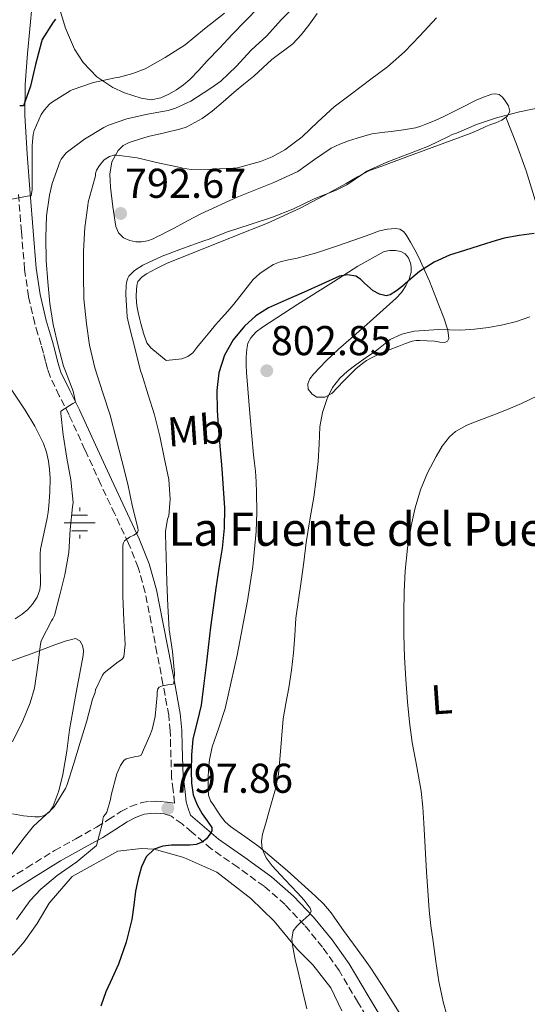
# Model space of a CAD drawing. Units: metres. Extents: x 590272 to 593708, y 4738276 to 4740635.
# Drawn here: x 592861 to 592983, y 4738691 to 4738928 of the extents above; entities that cross this region are included whole.
import ezdxf
from ezdxf.enums import TextEntityAlignment as Align

# ---------------------------------------------------------------- set-up
doc = ezdxf.new("R2010")
doc.units = ezdxf.units.M
doc.header["$MEASUREMENT"] = 0
doc.linetypes.add('DGN Style 3', pattern=[2.435891, 1.739922, -0.695969])
for name, color, linetype, lineweight in [('Acequia sin especificar', 4, 'Continuous', 0), ('Camino', 7, 'DGN Style 3', 0), ('Cota de punto acotado terreno', 7, 'Continuous', 0), ('Curva de nivel directora', 30, 'Continuous', 30), ('Curva de nivel intermedia', 30, 'Continuous', 0), ('Etiqueta de uso rústico', 92, 'Continuous', 0), ('Fuente-manantial-naciente', 7, 'Continuous', 0), ('Línea de cambio de uso (parcela vista)', 92, 'Continuous', 0), ('Margen derecho', 7, 'Continuous', 0), ('Punto acotado terreno (símbolo)', 7, 'Continuous', 0), ('Texto de Fuente', 4, 'Continuous', 0)]:
    doc.layers.add(name, color=color, linetype=linetype, lineweight=lineweight)
doc.styles.add('Style-Arial', font='arial.ttf')

# ---------------------------------------------------------------- blocks, each defined once
blk = doc.blocks.new('5NACIE')
at = {"layer": 'Acequia sin especificar', "color": 4, "linetype": 'Continuous', "lineweight": 0, "flags": 128}
for points in [[(0, 0.2812), (0, 0.375)], [(-0.375, 0), (0.375, 0)], [(-0.1875, 0.1875), (0.1875, 0.1875)], [(-0.1875, -0.1875), (0.1875, -0.1875)], [(0, -0.2812), (0, -0.375)]]:
    blk.add_lwpolyline(points, dxfattribs=at)
blk = doc.blocks.new('5PATER')
at = {"layer": 'Punto acotado terreno (símbolo)', "linetype": 'Continuous', "lineweight": 0}
h = blk.add_hatch(color=51, dxfattribs=at)
edge = h.paths.add_edge_path()
edge.add_ellipse((0, 0), major_axis=(-0.11, -0.111), ratio=0.999422, start_angle=0, end_angle=360)

msp = doc.modelspace()

# ---------------------------------------------------------------- linework, layer by layer
at = {"layer": 'Camino', "color": 7, "linetype": 'DGN Style 3', "lineweight": 0}
for points in [[(592856.46, 4738719.8, 789.14), (592862.98, 4738723.89, 790.76), (592869.64, 4738728.02, 792.4), (592874.76, 4738730.87, 793.69), (592879.75, 4738733.64, 794.98), (592882.6, 4738735.45, 795.52), (592885.62, 4738737.41, 795.97), (592887.91, 4738738.63, 796.47), (592890.53, 4738739.55, 796.98), (592892.59, 4738739.83, 797.01), (592894.15, 4738739.89, 797.32), (592895.01, 4738739.83, 797.49), (592896.76, 4738739.63, 797.76), (592898.52, 4738739.42, 798.03), (592898.15, 4738742.54, 797.59), (592897.79, 4738745.63, 797.14), (592897.55, 4738753.03, 796.5), (592897.49, 4738756.78, 796.27), (592897.1, 4738760.53, 795.94), (592895.72, 4738768.05, 794.76), (592894.28, 4738775.5, 793.54), (592892.88, 4738782.79, 792.93), (592891.42, 4738790.09, 792.18), (592889.78, 4738796.08, 791.08), (592887.46, 4738801.84, 789.96), (592884.11, 4738808.96, 788.64), (592880.76, 4738816.05, 787.36), (592876.96, 4738824.38, 786.06), (592873.14, 4738832.74, 785.03), (592870.78, 4738837.37, 784.69), (592868.56, 4738841.97, 784.39), (592867.96, 4738843.75, 784.19), (592867.47, 4738845.61, 783.99), (592866.97, 4738847.61, 784), (592866.46, 4738849.63, 783.97), (592865.66, 4738852.19, 783.65), (592864.88, 4738854.71, 783.33), (592863.39, 4738861.2, 782.61), (592862.45, 4738867.75, 781.86), (592861.67, 4738876.76, 780.57), (592860.98, 4738885.78, 779.01)], [(593032.22, 4738612.52, 808.58), (593022.52, 4738619.1, 808.62), (593012.81, 4738625.69, 808.66), (593003.83, 4738631.78, 808.66), (592994.86, 4738637.89, 808.56), (592987.86, 4738643, 808.44), (592981.03, 4738648.36, 808.31), (592975.22, 4738653.15, 808.19), (592969.59, 4738658.17, 808.07), (592962.55, 4738665.16, 807.79), (592955.91, 4738672.55, 807.4), (592951.35, 4738678.17, 807.02), (592947.12, 4738684.02, 806.63), (592942.58, 4738691.58, 806.55), (592938.08, 4738699.17, 806.4), (592934.09, 4738704.78, 805.8), (592929.74, 4738710.1, 804.96), (592925.11, 4738715.01, 804.06), (592920.06, 4738719.43, 803.04), (592913.72, 4738723.99, 801.56), (592907.34, 4738728.44, 800.02), (592902.69, 4738732.41, 799.23), (592900.34, 4738734.42, 798.85), (592897.77, 4738736.25, 798.29)]]:
    msp.add_polyline3d(points, dxfattribs=at)
at = {"layer": 'Curva de nivel directora', "color": 30, "linetype": 'Continuous', "lineweight": 30, "flags": 128}
for points, elevation in [([(592869.9, 4738927.86), (592869.33, 4738927.19), (592866.69, 4738923.01), (592866.5, 4738922.45), (592865.09, 4738917.01), (592863.9, 4738911.78), (592862.19, 4738907.06), (592861.26, 4738907.05)], 775), ([(592984.99, 4738876.34), (592981.39, 4738875.89), (592977.82, 4738875.25), (592974.79, 4738874.33), (592971.77, 4738873.38), (592968.21, 4738872.27), (592964.65, 4738871.14), (592960.91, 4738869.48), (592957.45, 4738867.21), (592955.36, 4738865.48), (592953.29, 4738863.7), (592951.86, 4738862.6), (592950.38, 4738861.64), (592949.41, 4738861.41), (592947.79, 4738861.82), (592946.24, 4738862.58), (592944.19, 4738864.43), (592943.22, 4738865.42), (592942.09, 4738866.1), (592940.13, 4738866.46), (592938.19, 4738866.12), (592933.95, 4738864.17), (592929.71, 4738862.23), (592925.42, 4738860.39), (592921.13, 4738858.52), (592918.07, 4738856.6), (592915.33, 4738854.1), (592912.57, 4738850.84), (592910.53, 4738847.09), (592909.13, 4738842.89), (592908.64, 4738838.6), (592908.75, 4738833.78), (592909.04, 4738828.97), (592909.45, 4738824.38), (592909.85, 4738819.8), (592910.23, 4738815.1), (592910.54, 4738810.41), (592910.47, 4738805.54), (592909.92, 4738800.68), (592909.16, 4738795.87), (592908.41, 4738791.08), (592907.78, 4738786.41), (592907.18, 4738781.73), (592906.7, 4738777.54), (592906.22, 4738773.33), (592905.58, 4738768.15), (592904.88, 4738762.98), (592903.93, 4738758.94), (592902.94, 4738754.89), (592902.55, 4738750.99), (592902.48, 4738747.09), (592902.57, 4738744.25)], 800), ([(592902.57, 4738744.25), (592903.02, 4738741.41), (592903.94, 4738739.03), (592905.13, 4738736.81), (592906.36, 4738735.18), (592907.47, 4738733.57), (592907.44, 4738732.79), (592907.02, 4738731.97), (592906.21, 4738730.86), (592905.16, 4738730.02), (592903.71, 4738729.5), (592902.22, 4738729.29), (592900, 4738729.28), (592897.77, 4738729.29), (592895.65, 4738729.09), (592893.58, 4738728.34), (592891.66, 4738726.48), (592890.55, 4738724.1), (592889.72, 4738721.19), (592889.11, 4738718.25), (592888.73, 4738714.85), (592888.27, 4738711.46), (592886.86, 4738706), (592884.99, 4738700.68), (592883.47, 4738697.37), (592882.01, 4738694.06), (592880.77, 4738690.57)], 800)]:
    msp.add_lwpolyline(points, dxfattribs=dict(at, elevation=elevation))
at = {"layer": 'Curva de nivel intermedia', "color": 30, "linetype": 'Continuous', "lineweight": 0, "flags": 128}
for points, elevation in [([(592928.16, 4738931.8), (592924.14, 4738927.72), (592920.69, 4738923.88), (592916.96, 4738920.47), (592913.34, 4738916.49), (592909.63, 4738913.01), (592907.25, 4738911.29), (592902.4, 4738908.17), (592898.73, 4738906.49), (592896.96, 4738905.97), (592892, 4738905.05), (592886.99, 4738903.97), (592882.65, 4738902.45), (592881.49, 4738901.85), (592876.85, 4738899.05), (592872.4, 4738895.73), (592871.21, 4738894.21), (592870.97, 4738893.72), (592869.04, 4738888.41), (592868.41, 4738885.59), (592867.68, 4738880.58)], 785), ([(592910.48, 4738929.35), (592905.68, 4738925.56), (592901.07, 4738921.69), (592896.22, 4738918.65), (592891.44, 4738915.97), (592888.51, 4738914.81), (592884.93, 4738913.88), (592884.19, 4738913.78), (592879.04, 4738912.68), (592873.92, 4738910.9), (592873.37, 4738910.63), (592868.93, 4738907.89), (592868.35, 4738907.41), (592867.2, 4738906.12), (592866.46, 4738904.95), (592864.77, 4738901.13), (592864.54, 4738900.17), (592864.27, 4738897.56), (592864.25, 4738892.36), (592864.3, 4738886.98), (592864.05, 4738885.4), (592863.09, 4738885.34), (592859.41, 4738884.62)], 780), ([(592961.49, 4738928.18), (592957.53, 4738923.86), (592953.77, 4738920.02), (592949.73, 4738916.47), (592945.73, 4738913.46), (592941.1, 4738909.96), (592936.89, 4738906.79), (592932.99, 4738903.21), (592929.17, 4738899.57), (592925.01, 4738896.47), (592922, 4738894.79), (592919.18, 4738893.65), (592913.33, 4738892.1), (592912.61, 4738892.04), (592907.53, 4738891.8), (592902.51, 4738891.78), (592900.43, 4738892.07), (592899.9, 4738892.21), (592894.86, 4738893.25), (592889.55, 4738894.53), (592884.59, 4738895.24), (592883.89, 4738895.16), (592882.85, 4738894.84), (592882.09, 4738894.42), (592881.53, 4738894.01), (592880.45, 4738892.73), (592879.74, 4738891.59), (592879.47, 4738890.79), (592879.49, 4738890.2), (592879.31, 4738889.64), (592877.76, 4738883.93), (592877.66, 4738883.08), (592876.96, 4738877.78), (592876.64, 4738872.09), (592876.59, 4738866.39), (592876.67, 4738860.65), (592877.29, 4738854.66), (592878.03, 4738849.51), (592879.33, 4738844.07), (592881.28, 4738838.1), (592883.02, 4738832.68), (592884.56, 4738826.74), (592885.8, 4738821.8), (592887.28, 4738816.1), (592888.41, 4738810.68), (592889.71, 4738805.59), (592889.76, 4738805), (592889.58, 4738804.52), (592889.13, 4738804.1), (592888.7, 4738803.83)], 790), ([(592986.89, 4738906.77), (592981.47, 4738905.59), (592975.97, 4738904.17), (592971.09, 4738902.61), (592966.32, 4738900.45), (592965.26, 4738900.13), (592964.43, 4738899.65), (592959.6, 4738897.33), (592954.59, 4738895.48), (592949.53, 4738893.51), (592944.77, 4738891.37), (592944.22, 4738890.92), (592939.98, 4738888.07), (592937.41, 4738886.79), (592932.09, 4738884.69), (592926.99, 4738882.25), (592922.03, 4738880.26), (592916.73, 4738878.53), (592911.23, 4738876.76), (592906.56, 4738874.95), (592905.77, 4738874.66), (592900.45, 4738872.76), (592895.53, 4738870.89), (592890.89, 4738868.74), (592888.91, 4738867.46), (592888.46, 4738867.08), (592887.55, 4738866.07), (592887.29, 4738865.62), (592887.01, 4738864.92), (592886.85, 4738863.94), (592886.77, 4738861.73), (592887.13, 4738856.36), (592887.66, 4738853.86), (592889.15, 4738848.23), (592890.3, 4738843.32), (592890.62, 4738842.52), (592892.16, 4738837.56), (592893.71, 4738832.74), (592894.96, 4738827.64), (592896.04, 4738822.53), (592897.1, 4738817.19), (592897.44, 4738812.5), (592897.13, 4738808.49), (592896.83, 4738807.65), (592896.32, 4738804.69), (592896.35, 4738804.05), (592896.51, 4738798.66), (592896.68, 4738792.58), (592896.92, 4738786.89), (592897.24, 4738781.16), (592897.98, 4738775.85), (592898.48, 4738770.61), (592898.32, 4738768.07)], 795), ([(592867.68, 4738880.58), (592867.57, 4738875.41), (592867.6, 4738869.85), (592868.05, 4738864.74), (592868.49, 4738859.51), (592869.29, 4738854.46), (592870.53, 4738849.35), (592871.77, 4738844.47), (592872.25, 4738843.26), (592874.09, 4738838.49), (592874.7, 4738835.81), (592874.06, 4738835.53), (592871.17, 4738833.62), (592871.17, 4738833.11), (592871.68, 4738827.96), (592872.56, 4738822.33), (592873.55, 4738817.16), (592874.16, 4738811.72), (592873.96, 4738810.63), (592873.39, 4738805.24), (592873.05, 4738799.64), (592872.08, 4738794.34), (592870.91, 4738789.46), (592869.64, 4738784.55), (592869.23, 4738783.75), (592868.89, 4738783.27), (592866.44, 4738778.42), (592866.3, 4738777.67), (592865.61, 4738772.57), (592864.81, 4738767.08), (592863.82, 4738763.5), (592862.01, 4738759.18), (592859.56, 4738754.17)], 785), ([(592983.98, 4738856.32), (592980.78, 4738855.22), (592977.42, 4738854.42), (592974.03, 4738853.8), (592970.64, 4738853.37), (592967.25, 4738853.09), (592964.66, 4738853.17), (592962.08, 4738853.3), (592956.1, 4738852.87), (592953.18, 4738852.15), (592950.4, 4738850.85), (592948.72, 4738849.59), (592947.13, 4738848.31), (592944.62, 4738846.56), (592942.11, 4738844.81), (592940.13, 4738843.28), (592938.27, 4738841.59), (592936.51, 4738839.31), (592935.25, 4738836.69), (592934.08, 4738833.34), (592933.42, 4738829.89), (592933.26, 4738825.74), (592933.07, 4738821.59), (592932.59, 4738817.29), (592932.01, 4738813), (592931.07, 4738807.53), (592930.17, 4738802.05), (592929.57, 4738797.38), (592928.97, 4738792.69), (592928.33, 4738788.28), (592927.69, 4738783.86), (592927.4, 4738779.73), (592927.15, 4738775.59), (592926.62, 4738771.35), (592926, 4738767.13), (592925.29, 4738763.4), (592924.62, 4738759.67), (592924.2, 4738754.8), (592923.85, 4738749.91), (592923.47, 4738746.37), (592922.8, 4738742.89), (592922, 4738740.07), (592921.2, 4738737.25), (592920.44, 4738734.6), (592919.68, 4738731.94), (592919.4, 4738730.18), (592919.61, 4738728.41), (592920.57, 4738726.23), (592921.99, 4738724.31), (592925.03, 4738721.08), (592928.07, 4738717.88), (592929.66, 4738716.07), (592931.16, 4738714.2), (592931.36, 4738713.44), (592931.08, 4738712.69), (592929.99, 4738711.73), (592928.87, 4738710.79), (592927.89, 4738709.82), (592927.07, 4738708.68), (592926.7, 4738706.75), (592926.95, 4738704.81), (592927.55, 4738701.83), (592928.2, 4738698.85), (592929.28, 4738694.39), (592930.35, 4738689.93)], 805), ([(592989.62, 4738839.18), (592981.96, 4738835.49), (592978.78, 4738834.1), (592975.27, 4738832.74), (592971.72, 4738831.43), (592968.84, 4738830.25), (592966.08, 4738828.74), (592964.6, 4738827.51), (592962.86, 4738825.26), (592961.4, 4738822.76), (592959.31, 4738818.81), (592957.63, 4738814.71), (592956.39, 4738810.42), (592955.45, 4738806.07), (592954.55, 4738800.68), (592953.95, 4738795.25), (592953.69, 4738790.23), (592953.61, 4738785.21), (592953.67, 4738779.88), (592953.84, 4738774.55), (592954.13, 4738769.16), (592954.54, 4738763.78), (592955.04, 4738758.88), (592955.66, 4738753.99), (592956.8, 4738748.14), (592957.85, 4738742.28), (592958.21, 4738738.43), (592958.48, 4738734.57), (592958.78, 4738728.73), (592959.1, 4738722.9), (592959.39, 4738718.31), (592959.75, 4738713.72), (592960.18, 4738709.94), (592960.67, 4738706.17), (592961.33, 4738701.34), (592962.06, 4738696.52), (592963.15, 4738691.31), (592964.63, 4738686.17)], 810), ([(592888.7, 4738803.83), (592887.68, 4738803.35), (592886.49, 4738802.52), (592886.2, 4738801.97), (592886.09, 4738801.43), (592886.04, 4738800.28), (592886.08, 4738794.82), (592886.08, 4738789.17), (592886.33, 4738783.33), (592886.59, 4738777.58), (592886.28, 4738774.58), (592885.96, 4738774.1), (592885.37, 4738773.64), (592884.94, 4738773.38), (592881.56, 4738770.78), (592881.2, 4738770.22), (592879.52, 4738766.62), (592879.39, 4738765.99), (592878.78, 4738764.38), (592877.44, 4738759.21), (592875.8, 4738754.01), (592874.19, 4738748.71), (592872.67, 4738743.88), (592872.24, 4738742.95), (592869.53, 4738738.55), (592868.7, 4738737.67), (592864.59, 4738733.85), (592862.3, 4738731.1), (592859.16, 4738726.81)], 790), ([(592898.32, 4738768.07), (592897.74, 4738767.94), (592896.91, 4738767.89), (592895.6, 4738767.65), (592894.84, 4738767.32), (592894.49, 4738766.92), (592894.35, 4738766.2), (592894.3, 4738765.37), (592893.82, 4738760.23), (592893.12, 4738757.11), (592892.59, 4738755.67), (592890.49, 4738750.94), (592889.84, 4738750.74), (592889.18, 4738750.66), (592886.89, 4738750.06), (592886.28, 4738749.66), (592885.95, 4738749.22), (592885.5, 4738748.46), (592884.65, 4738746.44), (592883.26, 4738741.3), (592883.12, 4738740.28), (592882.24, 4738737.24), (592881.92, 4738736.74), (592881.42, 4738736.17), (592881.24, 4738735.56), (592881.18, 4738734.71), (592879.72, 4738729.26), (592879.28, 4738728.84), (592874.99, 4738725.27), (592870.27, 4738722.01), (592866.31, 4738718.74), (592863.8, 4738716.02), (592860.46, 4738711.46)], 795)]:
    msp.add_lwpolyline(points, dxfattribs=dict(at, elevation=elevation))
at = {"layer": 'Línea de cambio de uso (parcela vista)', "color": 92, "linetype": 'Continuous', "lineweight": 0, "extrusion": (-0.038438, 0.099938, 0.994251), "elevation": 451593.01, "flags": 128}
msp.add_lwpolyline([(-2254620.96, -4185879.36), (-2254620.96, -4185879.36)], dxfattribs=at)
at = {"layer": 'Línea de cambio de uso (parcela vista)', "color": 92, "linetype": 'Continuous', "lineweight": 0}
for points in [[(592892.86, 4738908.54, 781.6), (592890.46, 4738908.89, 781.51), (592886.5, 4738910.22, 781.02), (592883.66, 4738911.5, 780.45), (592879.78, 4738914.03, 779.38), (592876.5, 4738917.45, 778.21), (592874.44, 4738920.68, 777.18), (592872.31, 4738925.7, 775.49), (592870.69, 4738931.06, 773.94)], [(592918.81, 4738930.78, 779.89), (592912.37, 4738924.17, 780.23), (592909.37, 4738921.03, 780.38), (592906.38, 4738917.88, 780.6), (592904.31, 4738915.63, 780.87), (592902.22, 4738913.38, 781.17), (592900.68, 4738912.08, 781.35), (592898.99, 4738910.93, 781.51), (592897.14, 4738909.83, 781.58), (592895.2, 4738908.95, 781.59), (592892.86, 4738908.54, 781.6)], [(592978.2, 4738904.32, 795.6), (592978.61, 4738904.61, 795.59), (592979.18, 4738905.77, 795.2), (592978.81, 4738907.03, 794.89), (592978.05, 4738908.29, 794.56), (592977.39, 4738909.14, 794.26), (592976.58, 4738909.75, 793.92), (592975.72, 4738909.96, 793.51), (592974.85, 4738909.83, 793.2), (592973.02, 4738909.23, 793.08), (592971.22, 4738908.49, 793.01), (592967.31, 4738906.5, 792.9), (592963.44, 4738904.55, 792.71), (592961.22, 4738903.57, 792.49), (592958.98, 4738902.65, 792.24), (592957.73, 4738902.18, 792.12), (592956.45, 4738901.81, 792.02), (592953.53, 4738901.29, 791.89), (592950.61, 4738900.87, 791.78), (592948.32, 4738900.64, 791.67), (592946.05, 4738900.33, 791.54), (592944.24, 4738899.84, 791.41), (592942.46, 4738899.29, 791.27), (592941.41, 4738898.95, 791.17), (592940.35, 4738898.61, 791.09), (592938.23, 4738897.83, 791), (592936.16, 4738896.9, 790.93), (592932.15, 4738894.12, 790.77), (592928.18, 4738891.3, 790.63), (592922.4, 4738888.66, 790.58), (592913.53, 4738885.08, 790.84), (592904.85, 4738881.13, 791.32), (592901.66, 4738879.38, 791.58), (592898.45, 4738877.65, 791.83), (592896.79, 4738876.82, 791.89), (592895.14, 4738875.99, 791.94), (592894.23, 4738875.53, 792), (592893.33, 4738875.08, 792.05), (592891.98, 4738874.58, 792.08), (592890.58, 4738874.33, 792.08), (592889.19, 4738874.38, 792.07), (592887.79, 4738874.68, 792.05), (592886.26, 4738875.3, 792.05), (592885.04, 4738876.55, 792.07), (592884.38, 4738878.07, 792.02), (592883.63, 4738882.79, 791.44), (592883.14, 4738887.53, 790.76), (592883.01, 4738889.09, 790.54), (592882.96, 4738890.66, 790.32), (592883.46, 4738893.57, 789.84), (592884.98, 4738896.31, 789.46), (592886.17, 4738897.5, 789.43), (592887.6, 4738898.25, 789.44), (592889.87, 4738899, 789.42), (592892.16, 4738899.65, 789.4), (592896.09, 4738900.57, 789.17), (592900.02, 4738901.53, 788.92), (592901.29, 4738901.97, 788.89), (592902.51, 4738902.55, 788.87), (592905.14, 4738904.05, 788.77), (592907.58, 4738905.8, 788.68), (592910.21, 4738908.06, 788.64), (592912.83, 4738910.31, 788.63), (592915.2, 4738912.26, 788.64), (592917.57, 4738914.21, 788.64), (592919.73, 4738916.18, 788.63), (592921.87, 4738918.17, 788.56), (592926.99, 4738921.96, 788.18), (592928.95, 4738924.15, 788.05), (592930.77, 4738926.45, 787.91), (592932.82, 4738929.24, 787.72)], [(592889.34, 4738859.77, 795.59), (592889.28, 4738861.29, 795.6), (592889.33, 4738862.82, 795.6), (592889.4, 4738863.83, 795.6), (592889.71, 4738864.81, 795.6), (592890.62, 4738865.89, 795.6), (592891.79, 4738866.66, 795.6), (592894.16, 4738867.99, 795.6), (592896.57, 4738869.17, 795.6), (592912.77, 4738875.62, 795.53), (592920.85, 4738878.83, 795.47), (592928.75, 4738882.47, 795.41), (592934.31, 4738885.39, 795.39), (592939.82, 4738888.37, 795.38), (592942.54, 4738890.03, 795.52), (592945.36, 4738891.48, 795.67), (592948.36, 4738892.58, 795.69), (592951.36, 4738893.69, 795.7), (592960.5, 4738897.05, 795.72), (592969.63, 4738900.41, 795.73), (592971.52, 4738901.23, 795.72), (592973.39, 4738902.1, 795.7), (592974.59, 4738902.56, 795.67), (592975.79, 4738903, 795.64), (592977.24, 4738903.63, 795.62), (592978.2, 4738904.32, 795.6)], [(592978.2, 4738904.32, 795.6), (592980.71, 4738897.87, 796.24), (592983.1, 4738891.4, 797), (592985.02, 4738885.22, 798.03), (592986.81, 4738879.01, 799.17)], [(592915.78, 4738842.91, 801.92), (592915.73, 4738844.69, 801.7), (592915.75, 4738846.64, 801.46), (592915.89, 4738848.58, 801.22), (592916.16, 4738849.98, 801.04), (592916.83, 4738851.29, 800.87), (592918.16, 4738852.69, 800.76), (592919.68, 4738853.81, 800.76), (592928.16, 4738859.34, 800.63), (592936.7, 4738864.77, 800.47), (592942.62, 4738868.53, 800.14), (592948.89, 4738872.02, 799.83), (592950.25, 4738872.3, 799.8), (592951.63, 4738872.25, 799.78), (592952.94, 4738872.04, 799.75), (592953.97, 4738871.44, 799.71), (592954.77, 4738870.52, 799.67), (592955.34, 4738868.97, 799.67), (592955.45, 4738868.04, 799.71), (592955.39, 4738867.11, 799.75), (592954.95, 4738865.4, 799.81), (592954.16, 4738863.78, 799.88), (592953.06, 4738862.2, 799.93), (592951.79, 4738860.82, 799.99), (592947.9, 4738857.32, 800.46), (592944.01, 4738853.83, 801), (592937.96, 4738848.54, 801.51), (592934.94, 4738845.75, 801.75), (592931.93, 4738842.57, 801.99), (592931.08, 4738841.41, 802.05), (592930.53, 4738840.25, 802.12), (592930.64, 4738838.98, 802.61), (592931.58, 4738837.72, 803.22), (592932.71, 4738837.03, 803.49), (592934.64, 4738837.05, 803.87), (592936.3, 4738837.93, 804.2), (592939.17, 4738840.89, 804.85), (592942.11, 4738843.81, 805.35), (592943.37, 4738844.84, 805.47), (592944.7, 4738845.8, 805.52), (592946.05, 4738846.57, 805.55), (592947.44, 4738847.24, 805.56), (592949.94, 4738848.28, 805.56), (592952.46, 4738849.29, 805.56), (592954.04, 4738849.9, 805.56), (592955.66, 4738850.45, 805.56), (592956.59, 4738850.64, 805.56), (592957.53, 4738850.68, 805.56), (592959.29, 4738850.59, 805.56), (592961.04, 4738850.47, 805.56), (592962.3, 4738850.28, 805.56), (592963.55, 4738850.18, 805.56), (592964.16, 4738850.51, 805.56), (592964.45, 4738851.09, 805.51), (592964.21, 4738853.1, 804.94), (592963.3, 4738856.13, 803.7), (592962.09, 4738859.13, 802.5), (592959.83, 4738864.92, 800.55), (592957.29, 4738870.61, 798.64), (592956.31, 4738872.44, 798.05), (592955.29, 4738874.25, 797.46), (592954.72, 4738875.22, 797.17), (592954.22, 4738876.02, 797.06), (592953.6, 4738876.81, 796.96), (592952.69, 4738877.4, 796.84), (592951.66, 4738877.57, 796.72), (592949.73, 4738877.44, 796.6), (592947.82, 4738876.98, 796.55), (592945.51, 4738876.15, 796.48), (592943.2, 4738875.33, 796.44), (592937.92, 4738873.52, 796.44), (592932.64, 4738871.73, 796.44), (592930.32, 4738871.04, 796.44), (592927.98, 4738870.41, 796.44), (592925.94, 4738870, 796.48), (592923.9, 4738869.57, 796.55), (592922.28, 4738868.88, 796.6), (592920.75, 4738867.94, 796.66), (592918.98, 4738866.74, 796.78), (592917.41, 4738865.33, 796.87), (592915.09, 4738862.35, 796.85), (592912.8, 4738859.37, 796.82), (592911.3, 4738857.72, 796.82), (592909.81, 4738856.05, 796.82), (592908.38, 4738854.39, 796.82), (592906.96, 4738852.73, 796.82), (592905.39, 4738850.84, 796.82), (592903.84, 4738848.93, 796.82), (592902.88, 4738847.71, 796.82), (592901.69, 4738846.79, 796.77), (592900.29, 4738846.23, 796.68), (592896.45, 4738845.8, 796.34), (592894.64, 4738847.36, 796.32), (592892.83, 4738848.92, 796.29), (592891.87, 4738850.12, 796.22), (592891.03, 4738852.37, 795.99), (592890.43, 4738854.74, 795.76), (592890.06, 4738856.04, 795.67), (592889.74, 4738857.35, 795.6), (592889.51, 4738858.55, 795.59), (592889.34, 4738859.77, 795.59)], [(592955.4, 4738684.43, 808.57), (592950.96, 4738691.64, 808.6), (592948.29, 4738695.82, 808.49), (592945.55, 4738699.96, 808.37), (592944.75, 4738701.09, 808.34), (592943.95, 4738702.21, 808.29), (592941.54, 4738705.5, 807.98), (592939.13, 4738708.79, 807.52), (592937.64, 4738710.93, 807.21), (592936.14, 4738713.06, 806.9), (592934.37, 4738715.14, 806.72), (592932.43, 4738717.06, 806.55), (592925.71, 4738723.16, 805.58), (592918.76, 4738728.97, 804.6), (592915.38, 4738731.37, 804.25), (592911.98, 4738733.78, 803.89), (592910.66, 4738734.96, 803.66), (592909.53, 4738736.33, 803.41), (592908.73, 4738737.58, 803.23), (592907.93, 4738738.84, 803.12), (592907.18, 4738739.96, 803.11), (592906.68, 4738741.3, 803.09), (592906.56, 4738742.74, 803.08), (592906.57, 4738744.05, 803.08), (592906.6, 4738745.35, 803.08), (592906.69, 4738747.59, 803.08), (592906.88, 4738749.83, 803.08), (592907.58, 4738752.97, 803.08), (592909.19, 4738757.54, 803.08), (592910.67, 4738762.15, 803.09), (592913.56, 4738775.03, 803.14), (592916.06, 4738788.02, 803.2), (592917.32, 4738796.34, 803.25), (592918.13, 4738804.69, 803.3), (592918.28, 4738809.4, 803.31), (592918.22, 4738814.1, 803.3), (592918.14, 4738816.68, 803.29), (592917.97, 4738819.25, 803.27), (592917.75, 4738821.19, 803.24), (592917.53, 4738823.13, 803.19), (592916.67, 4738832.13, 802.86), (592915.78, 4738842.91, 801.92)], [(592859.36, 4738838.68, 779), (592862.56, 4738833.93, 779.83), (592864.92, 4738830.02, 780.69), (592866.96, 4738825.91, 781.52), (592867.68, 4738823.82, 781.75), (592868.16, 4738821.66, 781.83), (592868.47, 4738819.59, 781.84), (592868.61, 4738817.51, 781.86), (592868.55, 4738814.2, 781.88), (592868.29, 4738810.89, 781.91), (592868.09, 4738809.4, 781.92), (592867.85, 4738807.93, 781.92), (592867.04, 4738804.19, 781.82), (592866.29, 4738800.44, 781.75), (592866.19, 4738799.35, 781.78), (592866.17, 4738798.26, 781.81), (592866.22, 4738795.82, 781.87), (592866.29, 4738793.38, 781.92), (592866.25, 4738792.04, 781.95), (592866.09, 4738790.7, 781.96), (592865.45, 4738788.91, 781.94), (592864.37, 4738787.29, 781.89), (592863.18, 4738785.95, 781.82), (592861.82, 4738784.81, 781.7), (592860.19, 4738783.76, 781.52)], [(592858.4, 4738773.32, 783.72), (592864.05, 4738775.35, 784.96), (592869.71, 4738777.48, 785.88), (592872.2, 4738778.36, 786.24), (592874.72, 4738778.97, 786.53), (592875.69, 4738778.46, 786.62), (592876.33, 4738777.3, 786.68), (592876.57, 4738776.11, 786.68), (592876.49, 4738774.92, 786.69), (592874.84, 4738765.98, 787.32), (592873.28, 4738757.02, 787.89), (592872.92, 4738754.46, 787.88), (592872.56, 4738751.9, 787.88), (592872.11, 4738749.08, 787.95), (592871.63, 4738746.28, 788.04), (592870.67, 4738742.37, 788.17), (592869.21, 4738738.55, 788.29), (592868.41, 4738737.33, 788.29), (592867.21, 4738736.47, 788.28), (592866.05, 4738736.15, 788.27), (592864.89, 4738736.14, 788.24), (592862.2, 4738736.37, 787.87), (592859.53, 4738736.81, 787.19)], [(592938.73, 4738689.48, 804.92), (592936.08, 4738695.01, 804.82), (592931.74, 4738700.55, 804.8), (592928.11, 4738704.21, 804.74), (592922.46, 4738711.01, 803.81), (592916.84, 4738716.5, 802.68), (592908.64, 4738722.79, 801.75), (592900.75, 4738726.31, 800.61), (592893.6, 4738728.36, 799.32), (592890.52, 4738728.54, 798.95), (592884.86, 4738727.88, 798.31), (592873.87, 4738721.77, 797.4), (592868.38, 4738715.34, 796.8), (592865.47, 4738710.46, 796.29), (592862.3, 4738706.1, 795.94), (592859.96, 4738703.29, 795.67), (592852.49, 4738697.9, 794.98), (592840.56, 4738690.71, 793.16)]]:
    msp.add_polyline3d(points, dxfattribs=at)
at = {"layer": 'Margen derecho', "color": 7, "linetype": 'Continuous', "lineweight": 0}
for points in [[(592949.53, 4738685.61, 806.63), (592945.06, 4738693.06, 806.55), (592940.5, 4738700.75, 806.4), (592936.38, 4738706.53, 805.8), (592931.91, 4738712.01, 804.96), (592927.11, 4738717.09, 804.06), (592921.86, 4738721.69, 803.04), (592915.39, 4738726.35, 801.56), (592909.11, 4738730.73, 800.02), (592904.56, 4738734.6, 799.23), (592902.31, 4738736.53, 798.88), (592901.81, 4738738.14, 798.46), (592901.3, 4738739.74, 798.03), (592900.94, 4738742.87, 797.59), (592900.59, 4738745.84, 797.14), (592900.36, 4738753.1, 796.5), (592900.29, 4738756.95, 796.27), (592899.88, 4738760.93, 795.94), (592898.48, 4738768.57, 794.76), (592897.03, 4738776.03, 793.54), (592895.63, 4738783.32, 792.93), (592894.16, 4738790.74, 792.18), (592892.44, 4738796.98, 791.08), (592890.03, 4738802.97, 789.96), (592886.64, 4738810.15, 788.64), (592883.31, 4738817.23, 787.36), (592879.51, 4738825.55, 786.06), (592875.67, 4738833.95, 785.03), (592873.3, 4738838.61, 784.69), (592871.16, 4738843.03, 784.39), (592870.65, 4738844.55, 784.19), (592870.19, 4738846.31, 783.99), (592869.69, 4738848.3, 784), (592869.16, 4738850.39, 783.97), (592868.34, 4738853.02, 783.65), (592867.59, 4738855.44, 783.33), (592866.15, 4738861.71, 782.61), (592865.24, 4738868.07, 781.86), (592864.47, 4738876.98, 780.57), (592863.78, 4738885.99, 779.01), (592863.08, 4738895.46, 777.24), (592862.52, 4738904.84, 775.46), (592862.56, 4738912.22, 774.09), (592863.12, 4738919.66, 772.8), (592864.3, 4738931.52, 770.98)], [(592897.77, 4738736.25, 798.29), (592895.99, 4738736.88, 797.82), (592894.11, 4738737, 797.32), (592892.84, 4738736.95, 797.01), (592891.21, 4738736.73, 796.98), (592889.08, 4738735.98, 796.47), (592887.08, 4738734.92, 795.97), (592884.16, 4738733.02, 795.52), (592881.23, 4738731.16, 794.98), (592876.16, 4738728.35, 793.69), (592871.1, 4738725.53, 792.4), (592864.5, 4738721.44, 790.76), (592857.93, 4738717.32, 789.14)]]:
    msp.add_polyline3d(points, dxfattribs=at)

# ---------------------------------------------------------------- block references
at = {"layer": 'Fuente-manantial-naciente', "color": 7, "linetype": 'Continuous', "lineweight": 0, "xscale": 10, "yscale": 10, "zscale": 10}
msp.add_blockref('5NACIE', (592875.7, 4738806.77, 785.76), dxfattribs=at)
at = {"layer": 'Punto acotado terreno (símbolo)', "color": 7, "linetype": 'Continuous', "lineweight": 0, "xscale": 10, "yscale": 10, "zscale": 10}
for p in [(592885.55, 4738881.19, 792.67), (592920.69, 4738843.37, 802.85), (592896.88, 4738738.15, 797.86)]:
    msp.add_blockref('5PATER', p, dxfattribs=at)

# ---------------------------------------------------------------- texts
at = {"layer": 'Cota de punto acotado terreno', "color": 7, "linetype": 'Continuous', "lineweight": 0, "style": 'Style-Arial'}
for s, p in [('792.67', (592886.58, 4738884.94, 792.67)), ('802.85', (592921.65, 4738847.12, 802.85)), ('797.86', (592897.84, 4738741.9, 797.86))]:
    msp.add_text(s, height=7, dxfattribs=at).set_placement(p)
at = {"layer": 'Etiqueta de uso rústico', "color": 92, "linetype": 'Continuous', "lineweight": 0, "style": 'Style-Arial'}
for s, p in [('Mb', (592903.57, 4738829.08, 797.56)), ('L', (592962.72, 4738764.37, 810.25))]:
    msp.add_text(s, height=7, rotation=3.94, dxfattribs=at).set_placement(p, align=Align.MIDDLE_CENTER)
at = {"layer": 'Texto de Fuente', "color": 4, "linetype": 'Continuous', "lineweight": 0, "style": 'Style-Arial'}
msp.add_text('La Fuente del Pueblo', height=8, dxfattribs=at).set_placement((592897.07, 4738801.29, 795.24))

doc.saveas('drawing.dxf')
